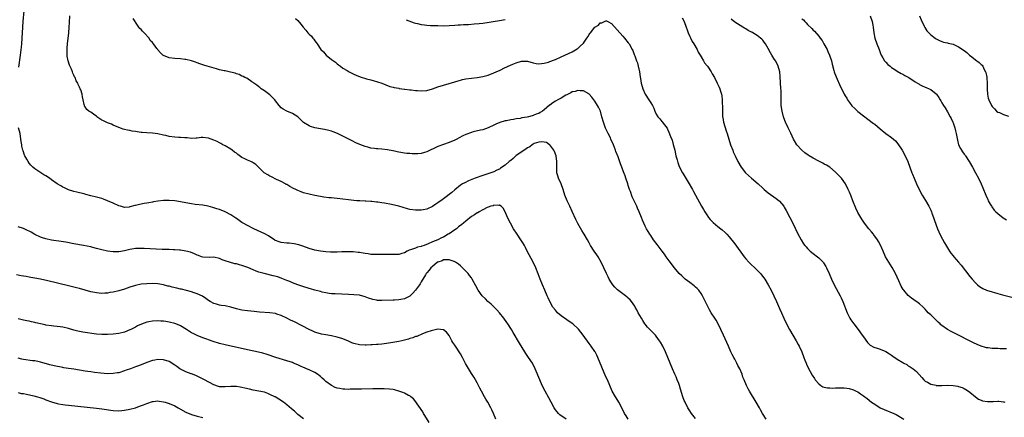
# Model space of a CAD drawing. Units: inches. Extents: x 2505000 to 2508000, y 1503000 to 1506000.
# Drawn here: x 2505950 to 2506301, y 1503710 to 1503852 of the extents above; entities that cross this region are included whole.
import ezdxf

# ---------------------------------------------------------------- set-up
doc = ezdxf.new("R2010")
doc.units = ezdxf.units.IN
doc.header["$MEASUREMENT"] = 0
doc.layers.add('LD25051503_10ft', color=91, linetype='Continuous')

msp = doc.modelspace()

# ---------------------------------------------------------------- linework, layer by layer
at = {"layer": 'LD25051503_10ft'}
for points, elevation in [([(2505949.3, 1503834.7), (2505949.88, 1503839), (2505950.2, 1503841.8), (2505950.31, 1503843), (2505950.89, 1503851), (2505951.23, 1503854.77)], 8010), ([(2506191, 1503709.17), (2506189.61, 1503711), (2506189, 1503711.9), (2506188.28, 1503713), (2506187.25, 1503715), (2506187, 1503715.62), (2506186.51, 1503717), (2506185.69, 1503719.69), (2506185.26, 1503721), (2506185, 1503721.73), (2506184.49, 1503723), (2506184.05, 1503724.05), (2506183.61, 1503725), (2506182.75, 1503727), (2506181.1, 1503731), (2506180.25, 1503733), (2506179.3, 1503735), (2506178.49, 1503736.49), (2506178.18, 1503737), (2506177, 1503738.61), (2506176.67, 1503739), (2506175.85, 1503739.85), (2506175, 1503740.61), (2506174.63, 1503741), (2506173.86, 1503741.86), (2506173, 1503742.88), (2506172.91, 1503743), (2506172.21, 1503744.21), (2506171.7, 1503745), (2506170.56, 1503747), (2506170.05, 1503748.05), (2506169.45, 1503749), (2506169.3, 1503749.3), (2506168.13, 1503751), (2506167.61, 1503751.61), (2506167, 1503752.14), (2506166.56, 1503752.56), (2506165.97, 1503753), (2506165, 1503753.7), (2506163.14, 1503755.14), (2506162.14, 1503756.14), (2506161.46, 1503757), (2506161, 1503757.7), (2506160.19, 1503759), (2506159.78, 1503759.78), (2506159.18, 1503761), (2506158.3, 1503763), (2506157.36, 1503765), (2506156.2, 1503767), (2506155.7, 1503767.7), (2506154.82, 1503769), (2506153.53, 1503771), (2506153, 1503771.96), (2506152.38, 1503773), (2506151.24, 1503775), (2506151, 1503775.4), (2506150.38, 1503776.38), (2506149, 1503778.9), (2506148.3, 1503780.3), (2506147, 1503783.1), (2506146.07, 1503785), (2506145.12, 1503787), (2506144.33, 1503789), (2506143.68, 1503791), (2506142.97, 1503792.97), (2506142.11, 1503795), (2506141.85, 1503795.85), (2506141.52, 1503797), (2506141.49, 1503797.49), (2506141.43, 1503799), (2506141.47, 1503801), (2506141.19, 1503803), (2506140.59, 1503804.59), (2506140.39, 1503805), (2506139, 1503806.91), (2506138.89, 1503807), (2506137.72, 1503807.72), (2506137, 1503807.9), (2506136.03, 1503808.03), (2506135, 1503807.9), (2506133.38, 1503807.38), (2506133, 1503807.21), (2506132.7, 1503807), (2506131.79, 1503806.21), (2506131, 1503805.89), (2506130.54, 1503805.46), (2506129, 1503804.47), (2506127, 1503803.08), (2506125.88, 1503802.12), (2506125, 1503801.41), (2506124.76, 1503801.24), (2506124.49, 1503801), (2506123, 1503799.73), (2506121.37, 1503798.63), (2506121, 1503798.31), (2506120.09, 1503797.91), (2506119, 1503797.32), (2506116.49, 1503796.49), (2506115, 1503795.97), (2506112.32, 1503795), (2506109.96, 1503794.04), (2506108.59, 1503793.41), (2506107.82, 1503793), (2506107, 1503792.49), (2506105, 1503790.89), (2506104.02, 1503789.98), (2506101, 1503787.68), (2506099.99, 1503787), (2506099.41, 1503786.59), (2506099, 1503786.25), (2506098.22, 1503785.78), (2506097, 1503784.92), (2506095, 1503784), (2506093.75, 1503783.75), (2506093, 1503783.58), (2506091, 1503783.61), (2506089, 1503783.91), (2506088.12, 1503784.12), (2506086.54, 1503784.54), (2506084.99, 1503785.01), (2506082.38, 1503785.62), (2506079.92, 1503786.08), (2506079, 1503786.2), (2506077.57, 1503786.43), (2506077, 1503786.46), (2506075.34, 1503786.66), (2506075, 1503786.66), (2506073.2, 1503786.8), (2506073, 1503786.8), (2506071.09, 1503786.91), (2506070, 1503787), (2506069, 1503787.06), (2506067, 1503787.27), (2506065, 1503787.56), (2506063, 1503787.82), (2506061.9, 1503787.9), (2506061, 1503788), (2506060.07, 1503788.07), (2506058.26, 1503788.26), (2506057, 1503788.44), (2506055, 1503788.83), (2506053, 1503789.31), (2506051, 1503789.84), (2506050.14, 1503790.14), (2506049, 1503790.58), (2506048.19, 1503791), (2506047.39, 1503791.39), (2506046.08, 1503792.08), (2506045, 1503792.74), (2506044.82, 1503792.82), (2506044.52, 1503793), (2506043, 1503793.82), (2506041.38, 1503794.62), (2506039.49, 1503795.49), (2506039, 1503795.77), (2506038.2, 1503796.2), (2506036.96, 1503797), (2506034.95, 1503799), (2506033.94, 1503799.94), (2506033, 1503800.48), (2506032.7, 1503800.7), (2506032.13, 1503801), (2506031, 1503801.46), (2506030.02, 1503801.98), (2506029, 1503802.48), (2506027.48, 1503803.48), (2506027, 1503803.93), (2506026.35, 1503804.35), (2506025.53, 1503805), (2506025, 1503805.45), (2506023, 1503806.61), (2506022.74, 1503806.74), (2506022.19, 1503807), (2506021.44, 1503807.44), (2506021, 1503807.66), (2506020.14, 1503808.14), (2506019, 1503808.66), (2506017, 1503809.34), (2506015, 1503809.52), (2506014.47, 1503809.53), (2506013, 1503809.33), (2506012.66, 1503809.34), (2506011, 1503809.19), (2506009.4, 1503809.4), (2506009, 1503809.43), (2506008.58, 1503809.42), (2506007, 1503809.62), (2506006.39, 1503809.61), (2506005, 1503809.71), (2506003, 1503809.95), (2506001.75, 1503810.25), (2506001, 1503810.41), (2505999, 1503810.88), (2505997, 1503811.13), (2505995, 1503811.23), (2505993.33, 1503811.33), (2505993, 1503811.37), (2505991.54, 1503811.54), (2505991, 1503811.65), (2505989.81, 1503811.81), (2505989, 1503812.02), (2505988.15, 1503812.15), (2505987, 1503812.46), (2505986.57, 1503812.57), (2505985, 1503813.12), (2505983, 1503814), (2505982.34, 1503814.34), (2505981, 1503814.84), (2505979.53, 1503815.53), (2505979, 1503815.8), (2505978.23, 1503816.23), (2505977.17, 1503817), (2505977, 1503817.14), (2505976.42, 1503817.58), (2505975, 1503818.61), (2505974.28, 1503819), (2505973.58, 1503819.58), (2505973, 1503820.51), (2505972.8, 1503820.8), (2505972.71, 1503821), (2505972.66, 1503821.34), (2505972.3, 1503823), (2505972.03, 1503824.03), (2505971.92, 1503825), (2505971.4, 1503826.6), (2505971.23, 1503827), (2505971.14, 1503827.14), (2505971, 1503827.48), (2505970.48, 1503828.48), (2505970.34, 1503829), (2505969.81, 1503829.81), (2505969.41, 1503831), (2505969.24, 1503831.24), (2505969, 1503831.79), (2505968.56, 1503832.56), (2505968.45, 1503833), (2505968.09, 1503833.91), (2505967.38, 1503835.38), (2505966.91, 1503836.91), (2505966.59, 1503838.59), (2505966.56, 1503839), (2505966.51, 1503840.51), (2505966.52, 1503841), (2505966.57, 1503841.43), (2505966.67, 1503843), (2505967.11, 1503846.89), (2505967.3, 1503849), (2505967.42, 1503850.58), (2505967.52, 1503853)], 8020), ([(2506216.29, 1503709), (2506214.98, 1503710.97), (2506214.26, 1503712.26), (2506213.86, 1503713), (2506212.7, 1503715), (2506210.23, 1503719), (2506209.79, 1503719.79), (2506209.16, 1503721), (2506208.33, 1503723), (2506207.96, 1503723.96), (2506207.61, 1503725), (2506206.78, 1503727), (2506206.16, 1503728.16), (2506205.74, 1503729), (2506205, 1503730.38), (2506204.64, 1503731), (2506204.08, 1503732.08), (2506203.65, 1503733), (2506202.77, 1503735), (2506200.95, 1503739), (2506200.08, 1503741), (2506199.12, 1503743), (2506198.34, 1503744.34), (2506197.93, 1503745), (2506196.64, 1503747), (2506196.04, 1503748.04), (2506195.51, 1503749), (2506194.03, 1503752.03), (2506193.52, 1503753), (2506193, 1503753.84), (2506192.2, 1503755), (2506191.62, 1503755.62), (2506191, 1503756.15), (2506190.56, 1503756.56), (2506189, 1503757.73), (2506187.33, 1503759), (2506187.15, 1503759.15), (2506186.12, 1503760.11), (2506185.2, 1503761), (2506183.48, 1503763), (2506181.55, 1503765.55), (2506180.51, 1503767), (2506179.87, 1503767.87), (2506179.06, 1503769), (2506177.3, 1503771.3), (2506176.05, 1503773), (2506175, 1503774.57), (2506174.69, 1503775), (2506174.05, 1503776.05), (2506173.45, 1503777), (2506173, 1503777.93), (2506172.5, 1503779), (2506172.05, 1503780.05), (2506171.72, 1503781), (2506170.93, 1503783), (2506170.29, 1503784.29), (2506169.99, 1503785), (2506168.41, 1503788.41), (2506167.76, 1503790.24), (2506167.47, 1503791), (2506167, 1503792.4), (2506166.78, 1503793), (2506166.08, 1503795), (2506165.82, 1503795.82), (2506165.3, 1503797.3), (2506164.68, 1503799), (2506164.21, 1503800.21), (2506163.33, 1503802.67), (2506162.58, 1503804.58), (2506162.43, 1503805), (2506161.65, 1503807), (2506160.79, 1503809), (2506160.61, 1503809.39), (2506159.82, 1503811), (2506159.51, 1503811.51), (2506158.9, 1503812.9), (2506158.32, 1503814.32), (2506158.1, 1503815), (2506157.57, 1503817), (2506157.01, 1503819.01), (2506156.34, 1503820.34), (2506155.98, 1503821), (2506155, 1503822.54), (2506154.65, 1503823), (2506153.98, 1503823.97), (2506153, 1503825.08), (2506152.85, 1503825.15), (2506151, 1503826.24), (2506149.8, 1503826.2), (2506149, 1503826.37), (2506148.04, 1503825.96), (2506147, 1503825.87), (2506146.5, 1503825.5), (2506145, 1503824.86), (2506144.71, 1503824.71), (2506143, 1503823.66), (2506141.87, 1503823), (2506141, 1503822.53), (2506140.03, 1503821.97), (2506139, 1503821.17), (2506138.89, 1503821.11), (2506137, 1503819.43), (2506136.39, 1503819), (2506135.52, 1503818.48), (2506135, 1503818.12), (2506134.13, 1503817.87), (2506133, 1503817.42), (2506132.65, 1503817.35), (2506131.38, 1503817), (2506130.87, 1503816.87), (2506129, 1503816.54), (2506128.4, 1503816.4), (2506127, 1503816.22), (2506126, 1503816), (2506125, 1503815.87), (2506123.54, 1503815.54), (2506123, 1503815.46), (2506121.09, 1503814.91), (2506119.65, 1503814.35), (2506119, 1503813.99), (2506116.98, 1503813.02), (2506115, 1503812.33), (2506114.17, 1503812.17), (2506111.54, 1503811.54), (2506111, 1503811.37), (2506109, 1503810.65), (2506107.89, 1503810.11), (2506106.56, 1503809.44), (2506105.79, 1503809), (2506105, 1503808.61), (2506103, 1503807.8), (2506101, 1503807.11), (2506099, 1503806.36), (2506097, 1503805.45), (2506096.68, 1503805.32), (2506095, 1503804.46), (2506094.2, 1503804.2), (2506093, 1503803.84), (2506091.77, 1503803.77), (2506091, 1503803.77), (2506089.79, 1503803.79), (2506089, 1503803.9), (2506087.89, 1503803.89), (2506087, 1503804), (2506085, 1503804.29), (2506084.48, 1503804.48), (2506083, 1503804.78), (2506082.83, 1503804.83), (2506081, 1503805.17), (2506079, 1503805.39), (2506077.48, 1503805.48), (2506077, 1503805.53), (2506076.37, 1503805.63), (2506075, 1503805.78), (2506073.93, 1503806.07), (2506073, 1503806.3), (2506071.06, 1503807.06), (2506069.68, 1503807.68), (2506068.34, 1503808.34), (2506065, 1503810.07), (2506063.13, 1503811), (2506061.61, 1503811.61), (2506061, 1503811.83), (2506060.08, 1503812.08), (2506058.43, 1503812.43), (2506057, 1503812.65), (2506055, 1503813.06), (2506053.52, 1503813.52), (2506053, 1503813.74), (2506051, 1503814.91), (2506050.89, 1503815), (2506049.94, 1503815.94), (2506048.91, 1503816.91), (2506047, 1503818.19), (2506045, 1503818.94), (2506043.69, 1503819.69), (2506043, 1503820.17), (2506042.25, 1503821), (2506041, 1503822.65), (2506040.71, 1503823), (2506039.9, 1503823.9), (2506039, 1503824.77), (2506037, 1503826.26), (2506035.88, 1503827), (2506035.37, 1503827.37), (2506035, 1503827.7), (2506034.26, 1503828.26), (2506033.21, 1503829), (2506033, 1503829.16), (2506032.58, 1503829.43), (2506030.7, 1503830.7), (2506030.02, 1503831), (2506029.38, 1503831.38), (2506029, 1503831.52), (2506028.03, 1503832.03), (2506027, 1503832.34), (2506026.53, 1503832.53), (2506024.93, 1503832.93), (2506023, 1503833.34), (2506022.6, 1503833.4), (2506021, 1503833.78), (2506019.95, 1503834.05), (2506016.54, 1503835), (2506015.37, 1503835.37), (2506015, 1503835.53), (2506013.9, 1503835.9), (2506013, 1503836.28), (2506012.45, 1503836.45), (2506011, 1503836.96), (2506009, 1503837.4), (2506008.54, 1503837.46), (2506007, 1503837.63), (2506005, 1503837.76), (2506003, 1503838.01), (2506001, 1503838.82), (2506000.76, 1503839), (2505999.85, 1503839.85), (2505999, 1503840.88), (2505998.94, 1503840.94), (2505998.63, 1503841.37), (2505997.41, 1503843), (2505997, 1503843.5), (2505996.26, 1503844.26), (2505995.84, 1503845), (2505994.05, 1503847), (2505993.52, 1503847.52), (2505993, 1503848.14), (2505992.53, 1503848.53), (2505992.18, 1503849), (2505991, 1503850.75), (2505990.89, 1503850.89), (2505990.83, 1503851), (2505990.1, 1503852.1)], 8030), ([(2506048.12, 1503852.12), (2506049, 1503851.32), (2506050.05, 1503850.05), (2506050.83, 1503849), (2506051.84, 1503847.84), (2506052.52, 1503847), (2506053, 1503846.46), (2506053.78, 1503845.78), (2506054.34, 1503845), (2506054.65, 1503844.65), (2506055, 1503844.1), (2506055.52, 1503843.52), (2506055.81, 1503843), (2506057.2, 1503841), (2506058.1, 1503840.1), (2506059.13, 1503839), (2506061, 1503837.46), (2506062.41, 1503836.41), (2506063, 1503835.87), (2506063.52, 1503835.52), (2506064.24, 1503835), (2506065, 1503834.35), (2506066.52, 1503833.48), (2506067.32, 1503833), (2506068.43, 1503832.43), (2506069, 1503832.22), (2506069.82, 1503831.81), (2506071.25, 1503831.25), (2506073.43, 1503830.57), (2506075, 1503830.17), (2506076.22, 1503829.78), (2506077, 1503829.58), (2506077.44, 1503829.44), (2506078.91, 1503828.91), (2506080.34, 1503828.34), (2506081.81, 1503827.81), (2506083, 1503827.53), (2506083.4, 1503827.4), (2506085, 1503827.14), (2506085.11, 1503827.11), (2506087, 1503826.82), (2506087.18, 1503826.82), (2506089, 1503826.56), (2506089.46, 1503826.54), (2506091, 1503826.35), (2506091.67, 1503826.33), (2506093, 1503826.23), (2506095, 1503826.39), (2506097, 1503826.94), (2506099, 1503827.66), (2506101, 1503828.3), (2506105, 1503829.39), (2506106.2, 1503829.8), (2506107, 1503830.01), (2506107.76, 1503830.24), (2506109, 1503830.5), (2506111, 1503830.78), (2506113, 1503831.01), (2506115, 1503831.37), (2506117, 1503831.88), (2506119, 1503832.61), (2506119.83, 1503833), (2506120.61, 1503833.39), (2506121, 1503833.55), (2506123, 1503834.52), (2506123.35, 1503834.65), (2506124.06, 1503835), (2506125.77, 1503835.77), (2506127, 1503836.23), (2506128.8, 1503836.8), (2506129, 1503836.84), (2506130.84, 1503836.84), (2506131, 1503836.82), (2506133, 1503836.28), (2506134.05, 1503836.05), (2506135, 1503835.9), (2506135.95, 1503835.95), (2506137, 1503836.09), (2506138.5, 1503836.5), (2506139, 1503836.68), (2506140.65, 1503837.35), (2506141, 1503837.47), (2506143, 1503838.37), (2506147, 1503840.13), (2506148.78, 1503841.22), (2506149, 1503841.33), (2506149.84, 1503842.16), (2506151, 1503843.21), (2506152.21, 1503845), (2506152.54, 1503845.46), (2506153, 1503846.29), (2506153.3, 1503846.7), (2506153.46, 1503847), (2506155, 1503848.93), (2506155.1, 1503849), (2506156.33, 1503849.67), (2506157, 1503850.47), (2506157.53, 1503850.47), (2506158.47, 1503851), (2506159, 1503851.24), (2506159.22, 1503851.22), (2506159.66, 1503851), (2506161, 1503850.25), (2506163, 1503848.06), (2506165, 1503845.76), (2506165.69, 1503845), (2506167, 1503843.36), (2506167.27, 1503843), (2506168.37, 1503841), (2506168.58, 1503840.58), (2506169.15, 1503839.15), (2506169.28, 1503838.72), (2506169.91, 1503837), (2506170.23, 1503836.23), (2506170.54, 1503835), (2506170.98, 1503832.98), (2506171.28, 1503831.28), (2506171.36, 1503830.64), (2506171.63, 1503829), (2506172.14, 1503827), (2506172.98, 1503825), (2506174.37, 1503823), (2506174.61, 1503822.61), (2506175, 1503821.9), (2506175.61, 1503821), (2506176.07, 1503820.07), (2506176.45, 1503819), (2506177, 1503817.87), (2506177.56, 1503817), (2506178.28, 1503816.28), (2506179, 1503815.29), (2506179.14, 1503815.14), (2506179.87, 1503814.13), (2506180.85, 1503812.85), (2506181, 1503812.52), (2506181.52, 1503811.52), (2506182.1, 1503809.9), (2506182.61, 1503808.61), (2506183.08, 1503807.08), (2506183.6, 1503805), (2506184.03, 1503803), (2506184.41, 1503801.59), (2506184.64, 1503800.64), (2506185.2, 1503799.2), (2506186.36, 1503797), (2506186.59, 1503796.59), (2506187, 1503795.96), (2506188.79, 1503793), (2506189.55, 1503791.55), (2506189.87, 1503791), (2506190.25, 1503790.25), (2506193.2, 1503785), (2506193.84, 1503783.84), (2506194.33, 1503783), (2506195, 1503781.94), (2506195.66, 1503781), (2506196.27, 1503780.27), (2506197.26, 1503779.26), (2506199, 1503777.82), (2506200.04, 1503777), (2506200.56, 1503776.56), (2506201.6, 1503775.6), (2506202.18, 1503775), (2506203, 1503774.09), (2506205, 1503771.58), (2506208.33, 1503767), (2506209, 1503766.21), (2506210.07, 1503765), (2506213, 1503762.15), (2506214.16, 1503761), (2506214.56, 1503760.56), (2506215.45, 1503759.45), (2506215.77, 1503759), (2506216.96, 1503756.96), (2506217.99, 1503755), (2506218.99, 1503753), (2506219.9, 1503751), (2506221, 1503748.44), (2506221.66, 1503747), (2506222.59, 1503745), (2506223.56, 1503743), (2506224.59, 1503741), (2506226.99, 1503736.99), (2506227.7, 1503735.7), (2506228.04, 1503735), (2506228.93, 1503733), (2506229.7, 1503731), (2506230.05, 1503730.05), (2506230.47, 1503729), (2506230.63, 1503728.63), (2506231.27, 1503727.27), (2506232.69, 1503724.69), (2506233.45, 1503723.45), (2506233.78, 1503723), (2506235, 1503721.56), (2506235.71, 1503721), (2506236.52, 1503720.52), (2506237, 1503720.42), (2506238.13, 1503720.13), (2506239, 1503720.14), (2506240.09, 1503720.09), (2506241, 1503720.14), (2506243, 1503720.18), (2506244.14, 1503720.14), (2506245, 1503720.04), (2506245.89, 1503719.89), (2506247.44, 1503719.44), (2506248.42, 1503719), (2506249, 1503718.71), (2506249.96, 1503718.04), (2506251, 1503717.35), (2506252.33, 1503716.33), (2506253.9, 1503715), (2506255, 1503714.28), (2506257, 1503713.06), (2506258.41, 1503712.41), (2506261.9, 1503711), (2506262.62, 1503710.62), (2506265.36, 1503709)], 8040), ([(2506186.25, 1503852.25), (2506186.98, 1503851), (2506187.69, 1503849), (2506188.02, 1503848.02), (2506188.34, 1503847), (2506189, 1503845.65), (2506189.19, 1503845.19), (2506189.81, 1503843.81), (2506190.38, 1503843), (2506191.55, 1503841), (2506192.01, 1503840.01), (2506192.68, 1503839), (2506193, 1503838.43), (2506193.86, 1503837), (2506194.26, 1503836.26), (2506195.12, 1503835.12), (2506195.24, 1503835), (2506196.59, 1503833), (2506197, 1503832.25), (2506197.73, 1503831), (2506198.78, 1503829), (2506199.49, 1503827.49), (2506199.7, 1503827), (2506199.94, 1503826.06), (2506200.27, 1503825), (2506200.4, 1503824.4), (2506200.52, 1503823), (2506200.54, 1503821.46), (2506200.59, 1503821), (2506200.61, 1503820.61), (2506200.59, 1503819), (2506200.7, 1503817), (2506200.73, 1503816.73), (2506201.06, 1503815), (2506201.95, 1503811.95), (2506202.27, 1503811), (2506202.91, 1503808.91), (2506203.55, 1503807), (2506204.3, 1503805), (2506204.5, 1503804.5), (2506205.15, 1503803), (2506206.14, 1503801), (2506207.3, 1503799), (2506208.9, 1503797), (2506211, 1503795.09), (2506213.41, 1503793), (2506215, 1503791.45), (2506215.5, 1503791), (2506217, 1503789.81), (2506219.83, 1503787.83), (2506220.83, 1503787), (2506221, 1503786.82), (2506222.5, 1503785), (2506222.7, 1503784.7), (2506223.44, 1503783.44), (2506224.74, 1503781), (2506225.74, 1503779), (2506227.42, 1503775.42), (2506228.7, 1503773), (2506229.58, 1503771.58), (2506230, 1503771), (2506230.47, 1503770.47), (2506231, 1503769.92), (2506231.98, 1503769), (2506233, 1503768.19), (2506234.56, 1503767), (2506235, 1503766.63), (2506236.56, 1503765), (2506236.75, 1503764.75), (2506237.53, 1503763.53), (2506237.83, 1503763), (2506238.74, 1503761), (2506239.6, 1503759), (2506240.56, 1503757), (2506242.68, 1503753), (2506243, 1503752.32), (2506243.61, 1503751), (2506245.13, 1503747), (2506246.11, 1503745), (2506246.46, 1503744.46), (2506247.5, 1503743), (2506249.11, 1503741), (2506250.57, 1503739), (2506251, 1503738.33), (2506252.38, 1503736.38), (2506253.39, 1503735.39), (2506254.66, 1503734.66), (2506255, 1503734.56), (2506255.59, 1503734.41), (2506257, 1503733.94), (2506259, 1503733.14), (2506260.26, 1503732.26), (2506261, 1503731.81), (2506261.45, 1503731.45), (2506263, 1503730.38), (2506265, 1503729.22), (2506265.44, 1503729), (2506266.44, 1503728.44), (2506267, 1503728.07), (2506267.7, 1503727.7), (2506268.7, 1503727), (2506269.95, 1503725.95), (2506271.83, 1503723.83), (2506272.54, 1503723), (2506273, 1503722.6), (2506273.82, 1503722.18), (2506275, 1503721.46), (2506276.92, 1503721.08), (2506277, 1503721.05), (2506279, 1503721.03), (2506280.91, 1503721.09), (2506283, 1503721.03), (2506284.75, 1503720.75), (2506285, 1503720.65), (2506286.26, 1503720.26), (2506287, 1503719.88), (2506287.61, 1503719.61), (2506288.56, 1503719), (2506289, 1503718.66), (2506291, 1503717.01), (2506292.14, 1503716.14), (2506293, 1503715.78), (2506293.53, 1503715.53), (2506295.28, 1503715.28), (2506297.32, 1503715.32), (2506299, 1503715.4), (2506299.37, 1503715.37), (2506301, 1503715.16), (2506301.13, 1503715.13), (2506301.45, 1503715)], 8050), ([(2506229, 1503851.98), (2506229.53, 1503851.53), (2506230.02, 1503851), (2506230.52, 1503850.52), (2506231, 1503849.96), (2506232.52, 1503848.52), (2506233, 1503847.95), (2506233.49, 1503847.49), (2506235, 1503845.7), (2506235.52, 1503845), (2506236.19, 1503844.19), (2506236.82, 1503843), (2506237.98, 1503841), (2506238.32, 1503840.32), (2506238.91, 1503839), (2506239.55, 1503837), (2506239.79, 1503835.79), (2506240.45, 1503833.55), (2506240.57, 1503833), (2506240.66, 1503832.66), (2506241, 1503831.78), (2506241.2, 1503831.2), (2506241.56, 1503830.44), (2506242.44, 1503828.44), (2506244.14, 1503825), (2506244.45, 1503824.45), (2506245, 1503823.56), (2506245.33, 1503823), (2506246.01, 1503822.01), (2506246.9, 1503820.9), (2506247.87, 1503819.87), (2506249, 1503818.82), (2506251, 1503817.27), (2506254.59, 1503814.59), (2506255, 1503814.29), (2506257, 1503812.71), (2506259, 1503811.02), (2506261, 1503809.58), (2506261.74, 1503809), (2506262.4, 1503808.4), (2506263.32, 1503807.32), (2506264.82, 1503805), (2506265.95, 1503803), (2506266.87, 1503801), (2506267.59, 1503799), (2506268.29, 1503797), (2506268.49, 1503796.49), (2506269.06, 1503795), (2506269.93, 1503793), (2506271, 1503790.75), (2506271.95, 1503789), (2506273.1, 1503787.1), (2506274.31, 1503785), (2506275, 1503783.62), (2506275.28, 1503783), (2506275.46, 1503782.54), (2506276.04, 1503781), (2506276.27, 1503780.27), (2506277, 1503778.26), (2506277.47, 1503777), (2506277.91, 1503775.91), (2506278.55, 1503774.55), (2506279.96, 1503771.96), (2506281, 1503770.14), (2506281.72, 1503769), (2506282.24, 1503768.24), (2506283, 1503767.36), (2506283.28, 1503767), (2506285, 1503765.06), (2506285.92, 1503763.92), (2506289, 1503759.93), (2506289.77, 1503759), (2506291, 1503757.63), (2506291.7, 1503757), (2506292.41, 1503756.41), (2506293, 1503756.02), (2506293.66, 1503755.66), (2506295, 1503755.04), (2506297, 1503754.45), (2506297.83, 1503754.17), (2506299, 1503753.88), (2506300.64, 1503753.36), (2506304.41, 1503752.41)], 8070), ([(2506253.42, 1503853), (2506254.07, 1503851), (2506254.35, 1503849.65), (2506254.48, 1503849), (2506254.72, 1503847), (2506255.06, 1503845), (2506255.79, 1503843), (2506256.6, 1503841), (2506256.69, 1503840.69), (2506257.25, 1503839.25), (2506257.37, 1503839), (2506257.94, 1503838.06), (2506258.52, 1503837), (2506258.73, 1503836.73), (2506259, 1503836.47), (2506259.69, 1503835.69), (2506260.49, 1503835), (2506261, 1503834.6), (2506262.21, 1503833.79), (2506263, 1503833.23), (2506264.42, 1503832.42), (2506265, 1503832.15), (2506265.75, 1503831.75), (2506267.21, 1503831), (2506269.5, 1503829.5), (2506270.35, 1503829), (2506270.72, 1503828.72), (2506271, 1503828.53), (2506271.96, 1503827.96), (2506273, 1503827.59), (2506273.4, 1503827.4), (2506274.46, 1503827), (2506275, 1503826.76), (2506277, 1503825.12), (2506277.1, 1503825), (2506277.89, 1503823.89), (2506278.35, 1503823), (2506278.6, 1503822.6), (2506279, 1503821.91), (2506279.55, 1503821), (2506280.13, 1503820.13), (2506281, 1503818.71), (2506281.95, 1503817), (2506282.3, 1503816.3), (2506282.9, 1503815), (2506283, 1503814.75), (2506283.59, 1503813), (2506283.9, 1503811.9), (2506284.1, 1503811), (2506284.6, 1503808.6), (2506285, 1503807), (2506285.64, 1503805.64), (2506286.03, 1503805), (2506286.41, 1503804.41), (2506287, 1503803.6), (2506287.27, 1503803.27), (2506287.47, 1503803), (2506288.8, 1503801), (2506289.94, 1503799), (2506291.02, 1503797), (2506292.07, 1503795), (2506293, 1503793), (2506293.59, 1503791.59), (2506294.65, 1503789), (2506295.37, 1503787.37), (2506295.54, 1503787), (2506296.27, 1503785.73), (2506296.67, 1503785), (2506296.8, 1503784.8), (2506297.67, 1503783.67), (2506298.3, 1503783), (2506299, 1503782.38), (2506300.93, 1503780.93), (2506302.14, 1503780.14)], 8080), ([(2506271.06, 1503853), (2506271.62, 1503851.62), (2506272.69, 1503849.31), (2506272.86, 1503848.86), (2506273.64, 1503847.64), (2506275, 1503846.23), (2506276.65, 1503845), (2506277, 1503844.75), (2506278.19, 1503844.19), (2506279, 1503843.83), (2506279.64, 1503843.64), (2506281, 1503843.38), (2506281.29, 1503843.29), (2506283, 1503842.88), (2506285, 1503841.95), (2506287, 1503840.6), (2506287.88, 1503839.88), (2506288.84, 1503839), (2506289.66, 1503838.34), (2506291, 1503837.27), (2506292.33, 1503836.33), (2506293, 1503835.67), (2506293.35, 1503835.35), (2506293.6, 1503835), (2506294.16, 1503833.84), (2506294.64, 1503833), (2506294.74, 1503832.74), (2506295.06, 1503831.06), (2506295.07, 1503830.93), (2506295.18, 1503829), (2506295.17, 1503827.17), (2506295.21, 1503826.79), (2506295.27, 1503825), (2506295.58, 1503823.58), (2506295.77, 1503823), (2506296.78, 1503821), (2506297, 1503820.66), (2506297.79, 1503819.79), (2506298.57, 1503819), (2506299, 1503818.67), (2506299.53, 1503818.47), (2506301, 1503817.8), (2506302.78, 1503817.22)], 8090), ([(2506087.64, 1503851.64), (2506090.54, 1503850.54), (2506091, 1503850.42), (2506091.72, 1503850.28), (2506093, 1503849.96), (2506094.17, 1503849.83), (2506095, 1503849.7), (2506096.38, 1503849.62), (2506097, 1503849.57), (2506099, 1503849.52), (2506101, 1503849.5), (2506103, 1503849.54), (2506105, 1503849.64), (2506106.25, 1503849.75), (2506107, 1503849.76), (2506108.12, 1503849.88), (2506109, 1503849.9), (2506109.95, 1503849.95), (2506111.9, 1503850.1), (2506113.74, 1503850.26), (2506115, 1503850.41), (2506117.26, 1503850.74), (2506118.77, 1503851), (2506121, 1503851.36), (2506123, 1503851.73)], 8050), ([(2506302.14, 1503734.14), (2506299.85, 1503734.15), (2506299, 1503734.17), (2506297.75, 1503734.25), (2506297, 1503734.26), (2506295.52, 1503734.48), (2506295, 1503734.51), (2506294.57, 1503734.57), (2506293.02, 1503735.02), (2506291.59, 1503735.59), (2506290.26, 1503736.26), (2506288.92, 1503737), (2506285, 1503738.92), (2506282.3, 1503740.3), (2506281, 1503741.05), (2506279, 1503742.41), (2506278.67, 1503742.67), (2506278.34, 1503743), (2506277.64, 1503743.64), (2506277, 1503744.28), (2506276.23, 1503745), (2506275, 1503746.21), (2506274.16, 1503747), (2506273.58, 1503747.58), (2506273, 1503748.27), (2506272.28, 1503749), (2506271, 1503750.19), (2506270.54, 1503750.54), (2506269, 1503751.56), (2506268.15, 1503752.15), (2506267, 1503753.09), (2506265.39, 1503755), (2506265.23, 1503755.23), (2506264.5, 1503756.5), (2506263.66, 1503758.34), (2506262.39, 1503761), (2506261.19, 1503763.19), (2506260.07, 1503765), (2506258.92, 1503767), (2506258.02, 1503769), (2506257.1, 1503771.1), (2506256.42, 1503772.42), (2506256.02, 1503773), (2506254.75, 1503774.75), (2506254.53, 1503775), (2506253.86, 1503775.86), (2506252.9, 1503777), (2506251.39, 1503779), (2506250.4, 1503780.4), (2506250.02, 1503781), (2506249, 1503782.81), (2506248.31, 1503784.31), (2506247.23, 1503787), (2506246.61, 1503788.61), (2506246.03, 1503790.03), (2506245.58, 1503791), (2506244.52, 1503793), (2506243.14, 1503795), (2506242.12, 1503796.12), (2506241, 1503797.21), (2506238.93, 1503798.93), (2506237.74, 1503799.74), (2506237, 1503800.09), (2506236.44, 1503800.44), (2506235, 1503801.08), (2506233, 1503802.14), (2506231.61, 1503803), (2506231.24, 1503803.25), (2506230.09, 1503804.09), (2506228.99, 1503805), (2506227.23, 1503807), (2506226.4, 1503808.4), (2506226.06, 1503809), (2506225.06, 1503811.06), (2506224.07, 1503813), (2506223.17, 1503815), (2506222.6, 1503816.61), (2506222.48, 1503817), (2506221.95, 1503819), (2506221.62, 1503821), (2506221.54, 1503823), (2506221.58, 1503825), (2506221.55, 1503826.45), (2506221.53, 1503827), (2506221.29, 1503831.29), (2506221.12, 1503833), (2506220.58, 1503835), (2506220.06, 1503836.06), (2506219.53, 1503837), (2506219, 1503837.83), (2506218.28, 1503839), (2506217.81, 1503839.81), (2506217, 1503841.36), (2506216.01, 1503843), (2506215.58, 1503843.58), (2506215, 1503844.28), (2506214.65, 1503844.65), (2506214.27, 1503845), (2506213, 1503846.01), (2506211.42, 1503847), (2506211.14, 1503847.14), (2506211, 1503847.24), (2506209.8, 1503847.8), (2506209, 1503848.32), (2506208.56, 1503848.56), (2506207.87, 1503849), (2506207, 1503849.51), (2506205, 1503850.81), (2506203.79, 1503851.79)], 8060), ([(2506166.94, 1503709), (2506166.21, 1503710.21), (2506165.67, 1503711), (2506164.77, 1503712.77), (2506163.57, 1503715), (2506162.63, 1503716.63), (2506162.4, 1503717), (2506161.29, 1503719), (2506160.36, 1503721), (2506159.51, 1503723), (2506159, 1503724.14), (2506157.6, 1503727.6), (2506156.15, 1503731), (2506155.78, 1503731.78), (2506155.11, 1503733), (2506155, 1503733.16), (2506153.74, 1503735), (2506153, 1503735.97), (2506150.83, 1503739), (2506150.08, 1503740.08), (2506149.16, 1503741.16), (2506147.14, 1503743), (2506145.89, 1503743.89), (2506145, 1503744.42), (2506143, 1503745.92), (2506141.76, 1503747), (2506141, 1503747.88), (2506140.09, 1503749), (2506138.95, 1503751), (2506138.34, 1503752.34), (2506138.02, 1503753), (2506137.13, 1503755), (2506136.3, 1503757), (2506135.54, 1503759), (2506134.86, 1503760.86), (2506133.99, 1503763), (2506133.02, 1503765), (2506131.62, 1503767.62), (2506130.93, 1503769), (2506130.25, 1503770.25), (2506129.87, 1503771), (2506129.54, 1503771.54), (2506128.66, 1503773), (2506127.28, 1503775), (2506125.97, 1503777), (2506124.86, 1503779), (2506123.9, 1503781), (2506123, 1503782.96), (2506122.32, 1503784.32), (2506121.6, 1503785), (2506121, 1503785.36), (2506120.76, 1503785.24), (2506119, 1503785.37), (2506118.78, 1503785.22), (2506117.89, 1503785), (2506117, 1503784.73), (2506116.57, 1503784.57), (2506115, 1503783.77), (2506113.7, 1503783), (2506113.3, 1503782.7), (2506113, 1503782.61), (2506112.04, 1503781.95), (2506111, 1503781.3), (2506109, 1503779.72), (2506108.15, 1503779), (2506107.54, 1503778.46), (2506106.38, 1503777.62), (2506105.63, 1503777), (2506105, 1503776.55), (2506103, 1503775.2), (2506102.7, 1503775), (2506101, 1503774.01), (2506100.29, 1503773.71), (2506099, 1503773.05), (2506097, 1503772.26), (2506095.55, 1503771.55), (2506094.05, 1503771), (2506093.26, 1503770.74), (2506093, 1503770.59), (2506091.64, 1503770.36), (2506091, 1503770.08), (2506089.52, 1503769.52), (2506088.68, 1503769.32), (2506088.03, 1503769), (2506087, 1503768.42), (2506086.13, 1503768.13), (2506085, 1503767.79), (2506083.74, 1503767.74), (2506083, 1503767.73), (2506081.78, 1503767.78), (2506081, 1503767.83), (2506079.81, 1503767.81), (2506079, 1503767.83), (2506077.77, 1503767.77), (2506077, 1503767.77), (2506075, 1503767.84), (2506074.04, 1503768.04), (2506073, 1503768.13), (2506072.31, 1503768.31), (2506071, 1503768.47), (2506070.55, 1503768.55), (2506068.73, 1503768.73), (2506066.79, 1503768.79), (2506064.72, 1503768.72), (2506063, 1503768.63), (2506062.64, 1503768.64), (2506061, 1503768.62), (2506060.66, 1503768.66), (2506059, 1503768.73), (2506057, 1503768.94), (2506055, 1503769.34), (2506053, 1503769.97), (2506050.78, 1503770.78), (2506050.07, 1503771), (2506049.27, 1503771.27), (2506047.64, 1503771.64), (2506045.81, 1503771.81), (2506045, 1503771.81), (2506043, 1503772.03), (2506042.26, 1503772.26), (2506041, 1503772.75), (2506040.84, 1503772.84), (2506040.57, 1503773), (2506039, 1503774.06), (2506038.42, 1503774.42), (2506037.14, 1503775.14), (2506035.8, 1503775.8), (2506033.24, 1503777), (2506031, 1503778.14), (2506029.41, 1503779), (2506029, 1503779.24), (2506027.97, 1503779.97), (2506027, 1503780.58), (2506026.76, 1503780.76), (2506025, 1503781.97), (2506023.03, 1503783.03), (2506021, 1503783.81), (2506020.05, 1503784.05), (2506019, 1503784.45), (2506018.54, 1503784.54), (2506016.92, 1503785.08), (2506015, 1503785.45), (2506012.31, 1503785.69), (2506011, 1503785.83), (2506009, 1503786.19), (2506007, 1503786.61), (2506005, 1503786.93), (2506003, 1503787.09), (2506001, 1503787.05), (2505999, 1503786.82), (2505997.42, 1503786.58), (2505997, 1503786.47), (2505995.71, 1503786.29), (2505995, 1503786.12), (2505994.02, 1503785.98), (2505992.37, 1503785.63), (2505991, 1503785.27), (2505990.77, 1503785.23), (2505989, 1503784.75), (2505988.71, 1503784.71), (2505987, 1503784.62), (2505986.68, 1503784.68), (2505985.67, 1503785), (2505985, 1503785.18), (2505983, 1503786.06), (2505981.01, 1503787), (2505979.53, 1503787.53), (2505979, 1503787.74), (2505978.01, 1503788.01), (2505977, 1503788.31), (2505975, 1503788.78), (2505973.22, 1503789.22), (2505972.61, 1503789.39), (2505971, 1503789.78), (2505969.99, 1503789.99), (2505969, 1503790.26), (2505967, 1503790.92), (2505965.6, 1503791.6), (2505965, 1503791.84), (2505964.28, 1503792.28), (2505963.03, 1503793), (2505961, 1503794.48), (2505960.2, 1503795), (2505959, 1503795.89), (2505958.26, 1503796.26), (2505955, 1503798.32), (2505954.27, 1503799), (2505953.64, 1503799.64), (2505953, 1503800.43), (2505952.62, 1503801), (2505952.15, 1503801.85), (2505951.47, 1503803), (2505951.31, 1503803.31), (2505950.8, 1503804.8), (2505950.76, 1503805), (2505950.41, 1503806.41), (2505950.35, 1503807), (2505950.15, 1503808.15), (2505950.06, 1503809), (2505949.74, 1503811), (2505949.19, 1503813)], 8010), ([(2506144.84, 1503709), (2506142.58, 1503710.58), (2506142.08, 1503711), (2506141.59, 1503711.59), (2506141, 1503712.36), (2506140.52, 1503713), (2506139.45, 1503715), (2506138.63, 1503716.63), (2506137.32, 1503719), (2506136.27, 1503721), (2506135.38, 1503723), (2506133.75, 1503727), (2506132.72, 1503729), (2506131.39, 1503731), (2506130.39, 1503732.39), (2506130.01, 1503733), (2506128.09, 1503736.09), (2506125.88, 1503739.88), (2506125.24, 1503741), (2506123.97, 1503743), (2506123.55, 1503743.55), (2506122.54, 1503745), (2506120.96, 1503747), (2506120.04, 1503748.04), (2506119.12, 1503749), (2506118.04, 1503750.04), (2506116.86, 1503751), (2506115.93, 1503751.93), (2506114.77, 1503753), (2506113.37, 1503755), (2506112.58, 1503756.58), (2506111.27, 1503759), (2506111, 1503759.39), (2506110.32, 1503760.32), (2506109.75, 1503761), (2506109, 1503761.79), (2506107.4, 1503763.4), (2506107, 1503763.74), (2506106.34, 1503764.34), (2506105.33, 1503765), (2506105, 1503765.19), (2506104.77, 1503765.23), (2506103, 1503765.86), (2506101.93, 1503765.93), (2506101, 1503765.83), (2506100.47, 1503765.53), (2506099, 1503765.07), (2506098.9, 1503765), (2506097, 1503763.49), (2506096.46, 1503763), (2506095.83, 1503762.17), (2506095, 1503761.25), (2506094.81, 1503761), (2506094.5, 1503760.5), (2506093, 1503757.99), (2506092.64, 1503757.36), (2506092.37, 1503757), (2506091, 1503755), (2506090.07, 1503753.93), (2506089, 1503752.89), (2506087, 1503751.89), (2506085.73, 1503751.73), (2506085, 1503751.56), (2506083.52, 1503751.52), (2506083, 1503751.47), (2506079, 1503751.3), (2506077.4, 1503751.4), (2506077, 1503751.45), (2506075.75, 1503751.75), (2506074.24, 1503752.24), (2506073, 1503752.72), (2506071, 1503753.2), (2506069, 1503753.4), (2506067, 1503753.5), (2506062.31, 1503753.69), (2506061, 1503753.79), (2506060.11, 1503753.89), (2506059, 1503754.07), (2506057.64, 1503754.36), (2506057, 1503754.52), (2506055, 1503755.07), (2506053.52, 1503755.52), (2506053, 1503755.65), (2506050.44, 1503756.44), (2506048.96, 1503756.96), (2506047, 1503757.72), (2506046.09, 1503758.09), (2506045, 1503758.55), (2506043.24, 1503759.24), (2506041.76, 1503759.76), (2506040.2, 1503760.2), (2506036.94, 1503760.94), (2506035, 1503761.52), (2506034.12, 1503761.88), (2506033, 1503762.29), (2506031.09, 1503763.09), (2506029.62, 1503763.62), (2506029, 1503763.82), (2506028.08, 1503764.08), (2506027, 1503764.41), (2506026.5, 1503764.5), (2506023, 1503765.56), (2506021.87, 1503765.87), (2506021, 1503766.35), (2506019, 1503766.84), (2506017.24, 1503766.76), (2506015, 1503766.85), (2506014.59, 1503767), (2506013.46, 1503767.46), (2506013, 1503767.59), (2506012.07, 1503768.07), (2506010.57, 1503768.57), (2506008.98, 1503768.98), (2506007, 1503769.32), (2506006.67, 1503769.33), (2506005, 1503769.5), (2506004.5, 1503769.5), (2506003, 1503769.54), (2506001, 1503769.54), (2506000.44, 1503769.56), (2505998.34, 1503769.66), (2505996.18, 1503769.82), (2505994.06, 1503769.94), (2505992.05, 1503769.95), (2505991, 1503769.89), (2505989.64, 1503769.64), (2505989, 1503769.55), (2505987, 1503769.07), (2505985, 1503768.75), (2505983, 1503768.7), (2505980.93, 1503768.93), (2505979, 1503769.4), (2505977, 1503769.97), (2505975.71, 1503770.29), (2505975, 1503770.46), (2505972.39, 1503771), (2505969, 1503771.63), (2505966.14, 1503772.14), (2505964.43, 1503772.42), (2505961, 1503772.95), (2505959, 1503773.33), (2505957.71, 1503773.71), (2505957, 1503773.98), (2505955, 1503774.97), (2505953.7, 1503775.7), (2505953, 1503776.08), (2505952.38, 1503776.38), (2505951, 1503777.01), (2505949, 1503777.67)], 8000), ([(2506119.67, 1503709), (2506118.84, 1503711), (2506118.25, 1503712.25), (2506117.91, 1503713), (2506116.83, 1503715), (2506116.14, 1503716.14), (2506115.67, 1503717), (2506114.54, 1503719), (2506114.02, 1503720.02), (2506113.48, 1503721), (2506113, 1503721.94), (2506112.4, 1503723), (2506111.91, 1503723.91), (2506111, 1503725.34), (2506109.61, 1503727.61), (2506108.88, 1503728.88), (2506107.72, 1503731), (2506107, 1503732.26), (2506105.24, 1503735), (2506105, 1503735.43), (2506104.37, 1503736.37), (2506103.99, 1503737), (2506103, 1503738.83), (2506102.02, 1503740.02), (2506101, 1503740.84), (2506100.89, 1503740.89), (2506099, 1503741.1), (2506098.93, 1503741.07), (2506097, 1503740.68), (2506096.57, 1503740.57), (2506095, 1503740.04), (2506093.48, 1503739.48), (2506091.46, 1503738.54), (2506091, 1503738.45), (2506090.03, 1503737.97), (2506089, 1503737.76), (2506088.46, 1503737.54), (2506086.12, 1503737), (2506085, 1503736.72), (2506082.2, 1503736.2), (2506079.83, 1503735.83), (2506079, 1503735.74), (2506077.61, 1503735.62), (2506077, 1503735.6), (2506075.5, 1503735.5), (2506075, 1503735.51), (2506073.41, 1503735.41), (2506073, 1503735.4), (2506071, 1503735.5), (2506069, 1503736.01), (2506068.28, 1503736.28), (2506067, 1503736.84), (2506065, 1503737.66), (2506063, 1503738.3), (2506061, 1503738.78), (2506059, 1503739.12), (2506057.36, 1503739.36), (2506057, 1503739.42), (2506055.79, 1503739.79), (2506055, 1503740), (2506054.36, 1503740.36), (2506053, 1503740.97), (2506047.71, 1503743.71), (2506046.37, 1503744.37), (2506045, 1503745.08), (2506043, 1503745.99), (2506041.49, 1503746.51), (2506041, 1503746.66), (2506039.01, 1503746.99), (2506035.22, 1503747.22), (2506033.38, 1503747.38), (2506031, 1503747.63), (2506029, 1503747.93), (2506027, 1503748.39), (2506025, 1503748.94), (2506023, 1503749.4), (2506021.62, 1503749.62), (2506021, 1503749.74), (2506019.94, 1503750.06), (2506019, 1503750.32), (2506017.7, 1503751), (2506017, 1503751.4), (2506016.08, 1503752.08), (2506014.85, 1503752.85), (2506013, 1503753.77), (2506011.87, 1503754.13), (2506011, 1503754.46), (2506007.37, 1503755.37), (2506007, 1503755.43), (2506005.74, 1503755.74), (2506004.12, 1503756.12), (2506003, 1503756.43), (2506002.53, 1503756.53), (2506001, 1503756.98), (2505999, 1503757.34), (2505997, 1503757.41), (2505995, 1503757.33), (2505993, 1503757.13), (2505991, 1503756.7), (2505989, 1503756.07), (2505987, 1503755.38), (2505985, 1503754.75), (2505983, 1503754.3), (2505981.84, 1503754.16), (2505981, 1503754.01), (2505980.02, 1503753.98), (2505979, 1503753.91), (2505978.01, 1503753.99), (2505977, 1503754.05), (2505975.68, 1503754.32), (2505975, 1503754.44), (2505973, 1503755), (2505971, 1503755.62), (2505969.92, 1503755.92), (2505969, 1503756.16), (2505967, 1503756.64), (2505959.68, 1503758.32), (2505957, 1503758.92), (2505955, 1503759.33), (2505953.58, 1503759.58), (2505953, 1503759.7), (2505951.87, 1503759.87), (2505951, 1503760.05), (2505950.17, 1503760.17), (2505948.49, 1503760.49)], 7990), ([(2506095.81, 1503707.81), (2506094.33, 1503710.33), (2506093.87, 1503711), (2506093.56, 1503711.56), (2506093, 1503712.37), (2506092.76, 1503712.76), (2506091.58, 1503714.42), (2506091.11, 1503715.11), (2506090.23, 1503716.23), (2506089.34, 1503717), (2506089, 1503717.27), (2506088.52, 1503717.48), (2506087, 1503718.27), (2506086.49, 1503718.49), (2506085, 1503719), (2506083.46, 1503719.46), (2506083, 1503719.55), (2506081.74, 1503719.74), (2506079.81, 1503719.81), (2506079, 1503719.78), (2506077.8, 1503719.8), (2506075.79, 1503719.79), (2506071.66, 1503719.66), (2506071, 1503719.64), (2506067.65, 1503719.65), (2506067, 1503719.63), (2506065.69, 1503719.69), (2506065, 1503719.69), (2506063.91, 1503719.91), (2506063, 1503720.06), (2506062.33, 1503720.33), (2506060.94, 1503720.94), (2506059, 1503722.38), (2506058.31, 1503723), (2506057.65, 1503723.65), (2506057, 1503724.22), (2506056.57, 1503724.57), (2506055.97, 1503725), (2506055, 1503725.63), (2506053, 1503726.6), (2506052.08, 1503727), (2506051.31, 1503727.31), (2506051, 1503727.47), (2506049.91, 1503727.91), (2506049, 1503728.35), (2506047.43, 1503729), (2506047, 1503729.17), (2506045, 1503729.83), (2506041.12, 1503731), (2506038.03, 1503732.03), (2506036.49, 1503732.49), (2506034.88, 1503732.88), (2506031, 1503733.73), (2506023, 1503735.56), (2506021, 1503736.05), (2506018.7, 1503736.7), (2506017, 1503737.31), (2506016.48, 1503737.52), (2506015, 1503738.04), (2506013, 1503738.82), (2506011.54, 1503739.54), (2506011, 1503739.84), (2506009.21, 1503741), (2506007, 1503742.29), (2506006.52, 1503742.52), (2506005, 1503743.14), (2506003, 1503743.65), (2506001.81, 1503743.81), (2506001, 1503743.95), (2505999.99, 1503743.99), (2505999, 1503744.06), (2505997, 1503743.97), (2505995.73, 1503743.72), (2505995, 1503743.61), (2505993.08, 1503742.92), (2505991.73, 1503742.27), (2505991, 1503741.85), (2505989.35, 1503741), (2505989, 1503740.83), (2505987, 1503740.09), (2505985, 1503739.58), (2505983, 1503739.29), (2505981, 1503739.18), (2505979, 1503739.18), (2505977, 1503739.35), (2505972.1, 1503740.1), (2505971, 1503740.29), (2505970.42, 1503740.42), (2505969, 1503740.78), (2505967, 1503741.35), (2505965, 1503741.78), (2505964.08, 1503741.92), (2505963, 1503742.04), (2505961.8, 1503742.2), (2505961, 1503742.28), (2505959, 1503742.59), (2505958.67, 1503742.67), (2505957, 1503742.99), (2505955.39, 1503743.39), (2505955, 1503743.46), (2505953.78, 1503743.78), (2505953, 1503743.93), (2505952.13, 1503744.13), (2505951, 1503744.34), (2505949, 1503744.75)], 7980), ([(2506051, 1503709.14), (2506049, 1503710.64), (2506048.56, 1503711), (2506047.79, 1503711.79), (2506046.72, 1503712.72), (2506045, 1503714.13), (2506043.84, 1503715), (2506042.14, 1503716.14), (2506040.91, 1503716.91), (2506040.76, 1503717), (2506039, 1503717.84), (2506038.18, 1503718.18), (2506037, 1503718.56), (2506035.02, 1503719.02), (2506033, 1503719.36), (2506031.64, 1503719.64), (2506030.01, 1503720.01), (2506029, 1503720.29), (2506028.37, 1503720.37), (2506027, 1503720.63), (2506025, 1503720.63), (2506023, 1503720.47), (2506022.48, 1503720.48), (2506021, 1503720.58), (2506020.67, 1503720.67), (2506019, 1503721.27), (2506015.65, 1503723), (2506012.52, 1503724.52), (2506011, 1503725.13), (2506010.82, 1503725.18), (2506009, 1503725.85), (2506007, 1503726.84), (2506006.77, 1503727), (2506005.77, 1503727.77), (2506005, 1503728.31), (2506003, 1503729.53), (2506001, 1503730.15), (2505999, 1503730.27), (2505997.92, 1503730.08), (2505997, 1503729.94), (2505995, 1503729.24), (2505993, 1503728.39), (2505992.01, 1503728.01), (2505991, 1503727.64), (2505989.15, 1503727), (2505987.58, 1503726.42), (2505987, 1503726.18), (2505985, 1503725.57), (2505984.52, 1503725.48), (2505983, 1503725.25), (2505981, 1503725.21), (2505978.62, 1503725.38), (2505976.36, 1503725.64), (2505975, 1503725.83), (2505973.99, 1503725.99), (2505973, 1503726.12), (2505971, 1503726.47), (2505969, 1503726.8), (2505967, 1503727.07), (2505965.34, 1503727.34), (2505965, 1503727.38), (2505961.97, 1503727.97), (2505960.39, 1503728.39), (2505958.36, 1503729), (2505957, 1503729.38), (2505956.56, 1503729.44), (2505955, 1503729.77), (2505954.17, 1503729.83), (2505951, 1503730.28), (2505950.38, 1503730.38), (2505949, 1503730.79)], 7970), ([(2505949, 1503718.44), (2505950.19, 1503718.19), (2505951, 1503718.1), (2505952.08, 1503717.92), (2505954.66, 1503717.34), (2505955.98, 1503717), (2505956.76, 1503716.76), (2505958.23, 1503716.23), (2505959, 1503715.91), (2505961, 1503715.15), (2505963, 1503714.57), (2505963.5, 1503714.5), (2505965, 1503714.22), (2505965.86, 1503714.14), (2505967, 1503713.99), (2505977, 1503712.87), (2505979, 1503712.63), (2505983, 1503712.09), (2505985, 1503711.98), (2505986.06, 1503712.06), (2505987, 1503712.15), (2505989, 1503712.56), (2505990.92, 1503713.08), (2505992.42, 1503713.58), (2505993.85, 1503714.15), (2505995, 1503714.63), (2505997, 1503715.3), (2505997.32, 1503715.32), (2505999, 1503715.48), (2505999.4, 1503715.4), (2506001, 1503715.18), (2506001.57, 1503715), (2506003, 1503714.61), (2506005, 1503713.74), (2506006.21, 1503713), (2506009, 1503711.43), (2506011, 1503710.6), (2506013, 1503710.02), (2506015, 1503709.6)], 7960)]:
    msp.add_lwpolyline(points, dxfattribs=dict(at, elevation=elevation))

doc.saveas('drawing.dxf')
